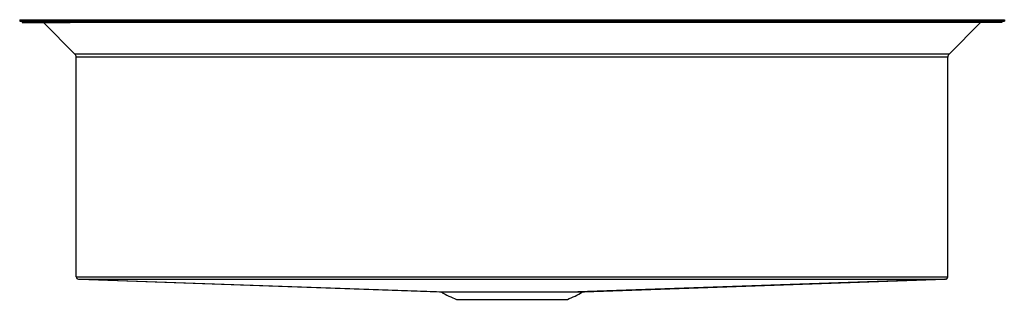
# Model space of a CAD drawing. Units: inches. Extents: x 21.4 to 37.6, y 24.1 to 28.7.
import ezdxf

# ---------------------------------------------------------------- set-up
doc = ezdxf.new("R2010")
doc.units = ezdxf.units.IN
doc.header["$MEASUREMENT"] = 0
doc.layers.add('_SURFACE', color=7, linetype='Continuous')

msp = doc.modelspace()

# ---------------------------------------------------------------- linework, layer by layer
at = {"color": 7, "linetype": 'Continuous'}
for p, q in [((21.411, 28.655), (21.411, 28.631)), ((21.411, 28.631), (37.553, 28.631)), ((21.45, 28.631), (21.45, 28.608)), ((21.45, 28.608), (22.238, 28.608)), ((22.317, 28.091), (21.8, 28.608)), ((22.238, 28.631), (22.238, 28.608)), ((36.726, 28.611), (22.238, 28.611)), ((36.647, 28.091), (37.164, 28.608)), ((36.726, 28.631), (36.726, 28.608)), ((37.513, 28.608), (36.726, 28.608)), ((37.513, 28.631), (37.513, 28.608)), ((37.553, 28.655), (37.553, 28.631)), ((36.647, 28.091), (22.317, 28.091)), ((22.337, 24.439), (22.337, 28.041)), ((36.626, 28.041), (22.337, 28.041)), ((36.626, 24.439), (36.626, 28.041)), ((22.374, 24.401), (22.389, 24.4)), ((22.389, 24.4), (28.294, 24.191)), ((22.389, 24.4), (28.403, 24.191)), ((36.575, 24.4), (30.56, 24.191)), ((30.67, 24.191), (36.575, 24.4)), ((36.589, 24.401), (36.575, 24.4)), ((28.294, 24.191), (30.67, 24.191)), ((28.574, 24.069), (30.389, 24.069))]:
    msp.add_line(p, q, dxfattribs=at)
for centre, radius, start, end in [((22.267, 28.041), 0.0705, 0, 45), ((36.697, 28.041), 0.0705, 135, 180), ((22.376, 24.439), 0.0385, 180, 268.0094), ((29.009, 25.266), 1.274, 237.5931, 250.0321), ((29.954, 25.266), 1.274, 289.9679, 302.4069)]:
    msp.add_arc(centre, radius, start, end, dxfattribs=at)
for points, knots in [([(22.337, 24.439), (24.719, 24.438), (29.482, 24.438), (34.245, 24.438), (36.626, 24.439)], [0, 0, 0, 0, 7.145903, 14.288732, 14.288732, 14.288732, 14.288732]), ([(22.389, 24.4), (24.753, 24.4), (29.482, 24.4), (34.211, 24.4), (36.575, 24.4)], [0, 0, 0, 0, 7.094608, 14.18617, 14.18617, 14.18617, 14.18617]), ([(36.589, 24.401), (36.59, 24.401), (36.592, 24.401), (36.595, 24.401), (36.598, 24.402), (36.601, 24.403), (36.604, 24.404), (36.608, 24.406), (36.611, 24.409), (36.615, 24.412), (36.619, 24.417), (36.623, 24.423), (36.625, 24.43), (36.626, 24.436), (36.626, 24.439)], [0, 0, 0, 0, 0.00298354, 0.00599857, 0.00908692, 0.01235287, 0.01590272, 0.01981119, 0.02423292, 0.02935742, 0.03537231, 0.04225286, 0.05009518, 0.05850722, 0.05850722, 0.05850722, 0.05850722])]:
    msp.add_open_spline(points, degree=3, knots=knots, dxfattribs=at)
at = {"layer": '_SURFACE', "color": 7, "linetype": 'Continuous'}
msp.add_line((21.411, 28.655), (37.553, 28.655), dxfattribs=at)

doc.saveas('drawing.dxf')
